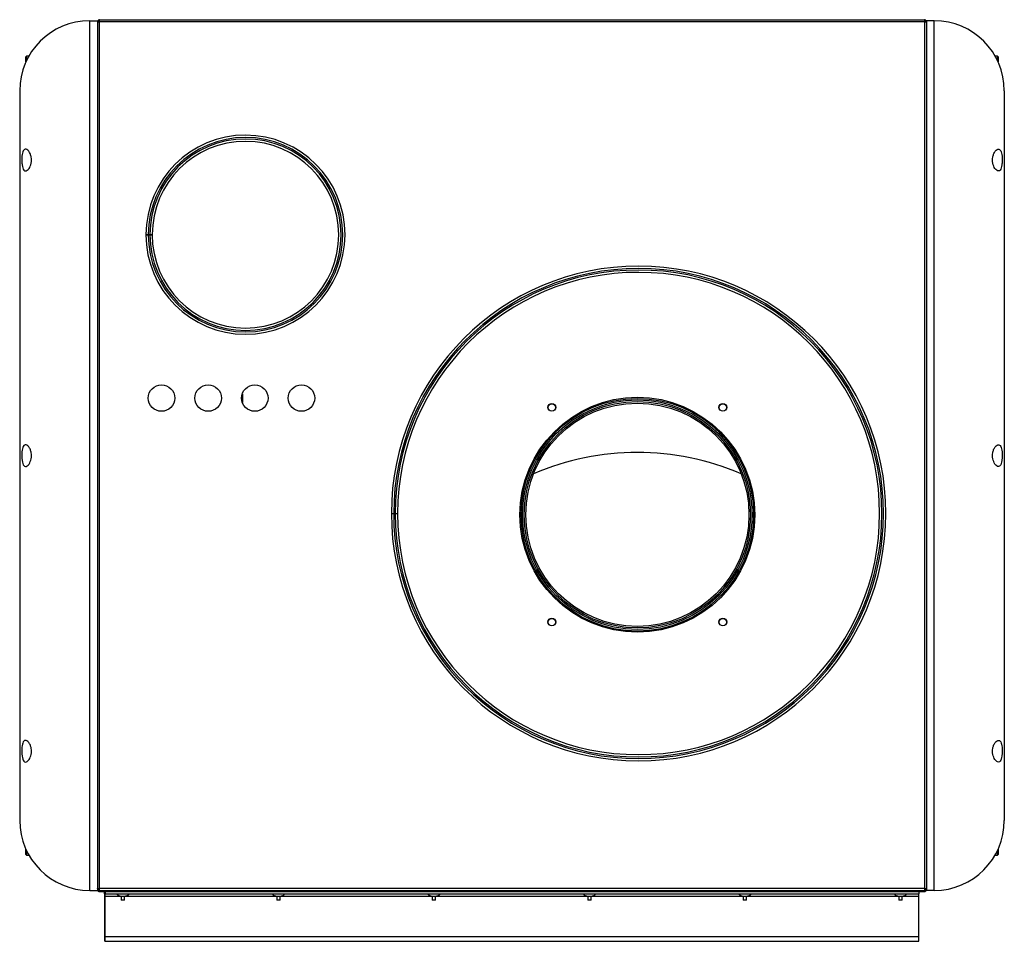
# Model space of a CAD drawing. Units: millimetres. Extents: x 127 to 264, y 132 to 227.
# Drawn here: x 203 to 235, y 198 to 227 of the extents above; entities that cross this region are included whole.
import ezdxf

# ---------------------------------------------------------------- set-up
doc = ezdxf.new("R2010")
doc.units = ezdxf.units.MM

msp = doc.modelspace()

# ---------------------------------------------------------------- linework, layer by layer
at = {"color": 7, "linetype": 'Continuous', "lineweight": 25}
for p, q in [((205.427, 199.364), (205.427, 227.314)), ((205.427, 227.314), (205.677, 227.314)), ((205.677, 227.314), (205.677, 199.364)), ((205.747, 227.349), (232.266, 227.349)), ((205.747, 227.279), (205.747, 227.349)), ((232.266, 227.349), (232.266, 227.279)), ((232.586, 227.314), (232.336, 227.314)), ((232.336, 227.314), (232.336, 199.364)), ((232.586, 199.364), (232.586, 227.314)), ((205.677, 227.279), (205.712, 227.279)), ((205.747, 199.434), (205.747, 227.279)), ((232.266, 227.279), (205.747, 227.279)), ((232.266, 227.279), (232.266, 199.434)), ((232.336, 227.279), (232.301, 227.279)), ((203.377, 225.992), (203.377, 226.156)), ((203.471, 226.177), (203.398, 226.177)), ((234.615, 226.177), (234.542, 226.177)), ((234.636, 226.156), (234.636, 225.992)), ((203.177, 225.064), (203.177, 201.614)), ((234.836, 225.064), (234.836, 201.614)), ((207.237, 220.439), (207.312, 220.439)), ((207.312, 220.444), (207.362, 220.444)), ((207.312, 220.439), (207.362, 220.439)), ((207.362, 220.439), (207.437, 220.439)), ((210.336, 215.33), (210.336, 215.049)), ((220.35, 214.992), (220.224, 214.992)), ((225.85, 214.992), (225.724, 214.992)), ((215.202, 211.484), (215.252, 211.484)), ((215.127, 211.479), (215.202, 211.479)), ((215.202, 211.479), (215.252, 211.479)), ((215.252, 211.479), (215.327, 211.479)), ((203.377, 200.523), (203.377, 200.687)), ((203.398, 200.502), (203.471, 200.502)), ((234.542, 200.502), (234.615, 200.502)), ((234.636, 200.687), (234.636, 200.523)), ((205.427, 199.364), (205.677, 199.364)), ((205.712, 199.399), (205.677, 199.399)), ((205.712, 199.399), (205.712, 199.411)), ((205.747, 199.399), (205.747, 199.434)), ((205.747, 199.434), (232.266, 199.434)), ((205.747, 199.364), (205.747, 199.399)), ((205.747, 199.329), (205.747, 199.364)), ((205.747, 199.364), (232.266, 199.364)), ((205.747, 199.329), (232.266, 199.329)), ((205.908, 199.254), (205.908, 199.329)), ((205.927, 199.254), (205.908, 199.254)), ((205.908, 199.254), (205.908, 199.179)), ((205.908, 199.179), (205.908, 197.879)), ((205.927, 199.329), (205.927, 199.254)), ((205.927, 199.254), (232.086, 199.254)), ((205.927, 199.179), (205.927, 199.254)), ((205.927, 197.879), (205.927, 199.179)), ((206.442, 199.174), (206.442, 199.054)), ((206.551, 199.174), (206.442, 199.174)), ((206.551, 199.054), (206.551, 199.174)), ((211.442, 199.174), (211.442, 199.054)), ((211.551, 199.174), (211.442, 199.174)), ((211.551, 199.054), (211.551, 199.174)), ((216.442, 199.174), (216.442, 199.054)), ((216.551, 199.174), (216.442, 199.174)), ((216.551, 199.054), (216.551, 199.174)), ((221.442, 199.174), (221.442, 199.054)), ((221.551, 199.174), (221.442, 199.174)), ((221.551, 199.054), (221.551, 199.174)), ((226.442, 199.174), (226.442, 199.054)), ((226.551, 199.174), (226.442, 199.174)), ((226.551, 199.054), (226.551, 199.174)), ((231.442, 199.174), (231.442, 199.054)), ((231.551, 199.174), (231.442, 199.174)), ((231.551, 199.054), (231.551, 199.174)), ((232.086, 199.329), (232.086, 199.254)), ((232.086, 199.179), (232.086, 199.254)), ((232.086, 197.879), (232.086, 199.179)), ((232.266, 199.434), (232.266, 199.399)), ((232.266, 199.399), (232.266, 199.364)), ((232.266, 199.329), (232.266, 199.364)), ((232.301, 199.411), (232.301, 199.399)), ((232.301, 199.399), (232.336, 199.399)), ((232.586, 199.364), (232.336, 199.364)), ((206.551, 199.054), (206.442, 199.054)), ((211.551, 199.054), (211.442, 199.054)), ((216.551, 199.054), (216.442, 199.054)), ((221.551, 199.054), (221.442, 199.054)), ((226.551, 199.054), (226.442, 199.054)), ((231.551, 199.054), (231.442, 199.054)), ((205.908, 197.879), (205.908, 197.729)), ((205.927, 197.879), (232.086, 197.879)), ((205.927, 197.729), (205.927, 197.879)), ((232.086, 197.729), (232.086, 197.879)), ((205.927, 197.729), (205.908, 197.729)), ((205.927, 197.729), (232.086, 197.729))]:
    msp.add_line(p, q, dxfattribs=at)
at = {"color": 8, "linetype": 'Continuous', "lineweight": 25}
for p, q in [((203.398, 226.177), (203.398, 226.037)), ((234.615, 226.037), (234.615, 226.177)), ((203.398, 200.641), (203.398, 200.502)), ((234.615, 200.502), (234.615, 200.641)), ((205.927, 199.179), (205.908, 199.179)), ((205.927, 199.179), (206.421, 199.179)), ((206.573, 199.179), (211.421, 199.179)), ((211.573, 199.179), (216.421, 199.179)), ((216.573, 199.179), (221.421, 199.179)), ((221.573, 199.179), (226.421, 199.179)), ((226.573, 199.179), (231.421, 199.179)), ((231.573, 199.179), (232.086, 199.179)), ((205.927, 197.879), (205.908, 197.879))]:
    msp.add_line(p, q, dxfattribs=at)
at = {"color": 7, "linetype": 'Continuous', "lineweight": 25, "flags": 128}
for points in [[(207.237, 220.444), (207.238, 220.444), (207.243, 220.444), (207.25, 220.444), (207.259, 220.444), (207.27, 220.444), (207.283, 220.444), (207.297, 220.444), (207.312, 220.444)], [(207.362, 220.444), (207.377, 220.444), (207.391, 220.444), (207.404, 220.444), (207.415, 220.444), (207.424, 220.444), (207.431, 220.444), (207.436, 220.444), (207.437, 220.444)], [(215.127, 211.484), (215.128, 211.484), (215.133, 211.484), (215.14, 211.484), (215.149, 211.484), (215.16, 211.484), (215.173, 211.484), (215.187, 211.484), (215.202, 211.484)], [(215.252, 211.484), (215.267, 211.484), (215.281, 211.484), (215.294, 211.484), (215.305, 211.484), (215.314, 211.484), (215.321, 211.484), (215.326, 211.484), (215.327, 211.484)]]:
    msp.add_lwpolyline(points, dxfattribs=at)
at = {"color": 7, "linetype": 'Continuous', "lineweight": 25}
for centre, radius in [((207.737, 215.189), 0.425), ((209.237, 215.189), 0.425), ((210.737, 215.189), 0.425), ((212.237, 215.189), 0.425), ((223.037, 211.439), 3.775), ((223.037, 211.439), 3.738), ((223.037, 211.439), 3.688), ((223.037, 211.439), 3.638), ((223.037, 211.439), 3.588), ((220.287, 214.889), 0.125), ((220.287, 214.889), 0.12), ((225.787, 214.889), 0.125), ((225.787, 214.889), 0.12), ((220.287, 207.989), 0.125), ((220.287, 207.989), 0.12), ((225.787, 207.989), 0.125), ((225.787, 207.989), 0.12)]:
    msp.add_circle(centre, radius, dxfattribs=at)
for centre, radius, start, end in [((205.427, 225.064), 2.25, 90, 180), ((232.586, 225.064), 2.25, 0, 90), ((203.398, 226.156), 0.0213, 90, 180), ((234.615, 226.156), 0.0213, 0, 90), ((210.437, 220.439), 3.2, 180, 179.9083), ((210.437, 220.439), 3.125, 180, 179.9083), ((210.437, 220.439), 3.075, 180, 179.9083), ((210.437, 220.439), 3, 180, 179.9083), ((223.077, 211.479), 7.95, 180, 179.9636), ((223.077, 211.479), 7.875, 180, 179.9636), ((223.077, 211.479), 7.825, 180, 179.9636), ((223.077, 211.479), 7.75, 180, 179.9636), ((223.037, 204.939), 8.5, 66.8862, 113.1138), ((205.427, 201.614), 2.25, 180, 270), ((232.586, 201.614), 2.25, 270, 0), ((203.398, 200.523), 0.0213, 180, 270), ((234.615, 200.523), 0.0213, 270, 0), ((206.497, 199.464), 0.295, 225.3997, 259.3596), ((206.497, 199.464), 0.295, 280.6404, 314.6003), ((211.497, 199.464), 0.295, 225.3997, 259.3596), ((211.497, 199.464), 0.295, 280.6404, 314.6003), ((216.497, 199.464), 0.295, 225.3997, 259.3596), ((216.497, 199.464), 0.295, 280.6404, 314.6003), ((221.497, 199.464), 0.295, 225.3997, 259.3596), ((221.497, 199.464), 0.295, 280.6404, 314.6003), ((226.497, 199.464), 0.295, 225.3997, 259.3596), ((226.497, 199.464), 0.295, 280.6404, 314.6003), ((231.497, 199.464), 0.295, 225.3997, 259.3596), ((231.497, 199.464), 0.295, 280.6404, 314.6003)]:
    msp.add_arc(centre, radius, start, end, dxfattribs=at)
for points, knots in [([(205.747, 227.349), (205.738, 227.348), (205.719, 227.346), (205.696, 227.33), (205.68, 227.307), (205.678, 227.288), (205.677, 227.279)], [0, 0, 0, 0, 0.250001, 0.5, 0.749998, 1, 1, 1, 1]), ([(205.747, 227.314), (205.742, 227.314), (205.733, 227.313), (205.722, 227.305), (205.714, 227.293), (205.713, 227.284), (205.712, 227.279)], [0, 0, 0, 0, 0.24999, 0.5, 0.750007, 1, 1, 1, 1]), ([(232.336, 227.279), (232.335, 227.288), (232.333, 227.307), (232.317, 227.33), (232.294, 227.346), (232.275, 227.348), (232.266, 227.349)], [0, 0, 0, 0, 0.250002, 0.5, 0.749999, 1, 1, 1, 1]), ([(232.301, 227.279), (232.3, 227.284), (232.299, 227.293), (232.291, 227.305), (232.28, 227.313), (232.271, 227.314), (232.266, 227.314)], [0, 0, 0, 0, 0.249993, 0.5, 0.75001, 1, 1, 1, 1]), ([(205.677, 227.276), (205.678, 227.276), (205.68, 227.277), (205.696, 227.278), (205.719, 227.278), (205.738, 227.279), (205.747, 227.279)], [0, 0, 0, 0, 0.250011, 0.500005, 0.750007, 1, 1, 1, 1]), ([(232.266, 227.279), (232.275, 227.279), (232.294, 227.278), (232.317, 227.278), (232.333, 227.277), (232.335, 227.276), (232.336, 227.276)], [0, 0, 0, 0, 0.249993, 0.499995, 0.749989, 1, 1, 1, 1]), ([(203.556, 222.839), (203.554, 222.804), (203.55, 222.735), (203.519, 222.64), (203.475, 222.561), (203.42, 222.503), (203.36, 222.481), (203.309, 222.508), (203.274, 222.579), (203.253, 222.679), (203.244, 222.793), (203.245, 222.91), (203.256, 223.018), (203.277, 223.107), (203.309, 223.168), (203.354, 223.195), (203.408, 223.183), (203.469, 223.129), (203.52, 223.039), (203.551, 222.936), (203.555, 222.869), (203.556, 222.839)], [0, 0, 0, 0, 0.045411, 0.090679, 0.139449, 0.19591, 0.257899, 0.319602, 0.376803, 0.429748, 0.480413, 0.530215, 0.579831, 0.629697, 0.680495, 0.733437, 0.790025, 0.850881, 0.913424, 0.960872, 1, 1, 1, 1]), ([(234.457, 222.839), (234.459, 222.804), (234.463, 222.735), (234.494, 222.64), (234.538, 222.561), (234.593, 222.503), (234.653, 222.481), (234.704, 222.508), (234.739, 222.579), (234.76, 222.679), (234.769, 222.793), (234.768, 222.91), (234.757, 223.018), (234.736, 223.107), (234.704, 223.168), (234.659, 223.195), (234.605, 223.183), (234.544, 223.129), (234.493, 223.039), (234.462, 222.936), (234.458, 222.869), (234.457, 222.839)], [0, 0, 0, 0, 0.045411, 0.090679, 0.139449, 0.19591, 0.257899, 0.319602, 0.376803, 0.429748, 0.480413, 0.530215, 0.579831, 0.629697, 0.680495, 0.733437, 0.790025, 0.850881, 0.913424, 0.960872, 1, 1, 1, 1]), ([(203.556, 213.339), (203.554, 213.304), (203.55, 213.235), (203.519, 213.14), (203.475, 213.061), (203.42, 213.003), (203.36, 212.981), (203.309, 213.008), (203.274, 213.079), (203.253, 213.179), (203.244, 213.293), (203.245, 213.41), (203.256, 213.518), (203.277, 213.607), (203.309, 213.668), (203.354, 213.695), (203.408, 213.683), (203.469, 213.629), (203.52, 213.539), (203.551, 213.436), (203.555, 213.369), (203.556, 213.339)], [0, 0, 0, 0, 0.045411, 0.09068, 0.13945, 0.19591, 0.257899, 0.319602, 0.376803, 0.429748, 0.480414, 0.530215, 0.579831, 0.629697, 0.680495, 0.733437, 0.790025, 0.850881, 0.913424, 0.960872, 1, 1, 1, 1]), ([(234.457, 213.339), (234.459, 213.304), (234.463, 213.235), (234.494, 213.14), (234.538, 213.061), (234.593, 213.003), (234.653, 212.981), (234.704, 213.008), (234.739, 213.079), (234.76, 213.179), (234.769, 213.293), (234.768, 213.41), (234.757, 213.518), (234.736, 213.607), (234.704, 213.668), (234.659, 213.695), (234.605, 213.683), (234.544, 213.629), (234.493, 213.539), (234.462, 213.436), (234.458, 213.369), (234.457, 213.339)], [0, 0, 0, 0, 0.045411, 0.09068, 0.13945, 0.19591, 0.257899, 0.319602, 0.376803, 0.429748, 0.480414, 0.530215, 0.579831, 0.629697, 0.680495, 0.733437, 0.790025, 0.850881, 0.913424, 0.960872, 1, 1, 1, 1]), ([(203.556, 203.839), (203.554, 203.804), (203.55, 203.735), (203.519, 203.64), (203.475, 203.561), (203.42, 203.503), (203.36, 203.481), (203.309, 203.508), (203.274, 203.579), (203.253, 203.679), (203.244, 203.793), (203.245, 203.91), (203.256, 204.018), (203.277, 204.107), (203.309, 204.168), (203.354, 204.195), (203.408, 204.183), (203.469, 204.129), (203.52, 204.039), (203.551, 203.936), (203.555, 203.869), (203.556, 203.839)], [0, 0, 0, 0, 0.045411, 0.09068, 0.13945, 0.19591, 0.257899, 0.319602, 0.376803, 0.429749, 0.480414, 0.530215, 0.579831, 0.629698, 0.680496, 0.733437, 0.790026, 0.850881, 0.913424, 0.960872, 1, 1, 1, 1]), ([(234.457, 203.839), (234.459, 203.804), (234.463, 203.735), (234.494, 203.64), (234.538, 203.561), (234.593, 203.503), (234.653, 203.481), (234.704, 203.508), (234.739, 203.579), (234.76, 203.679), (234.769, 203.793), (234.768, 203.91), (234.757, 204.018), (234.736, 204.107), (234.704, 204.168), (234.659, 204.195), (234.605, 204.183), (234.544, 204.129), (234.493, 204.039), (234.462, 203.936), (234.458, 203.869), (234.457, 203.839)], [0, 0, 0, 0, 0.045411, 0.09068, 0.13945, 0.19591, 0.257899, 0.319602, 0.376803, 0.429749, 0.480414, 0.530215, 0.579831, 0.629698, 0.680496, 0.733437, 0.790026, 0.850881, 0.913424, 0.960872, 1, 1, 1, 1]), ([(205.747, 199.399), (205.739, 199.402), (205.722, 199.407), (205.7, 199.415), (205.685, 199.423), (205.678, 199.429), (205.677, 199.433), (205.677, 199.434)], [0, 0, 0, 0, 0.225344, 0.450729, 0.676104, 0.901484, 1, 1, 1, 1]), ([(205.677, 199.399), (205.678, 199.391), (205.68, 199.375), (205.693, 199.353), (205.712, 199.337), (205.732, 199.33), (205.743, 199.329), (205.747, 199.329)], [0, 0, 0, 0, 0.225329, 0.450717, 0.676101, 0.90149, 1, 1, 1, 1]), ([(205.712, 199.399), (205.713, 199.394), (205.714, 199.385), (205.723, 199.373), (205.734, 199.366), (205.743, 199.365), (205.747, 199.364)], [0, 0, 0, 0, 0.274283, 0.529242, 0.784151, 1, 1, 1, 1]), ([(232.336, 199.434), (232.335, 199.432), (232.333, 199.426), (232.32, 199.419), (232.301, 199.411), (232.281, 199.404), (232.27, 199.4), (232.266, 199.399)], [0, 0, 0, 0, 0.22535, 0.450733, 0.676105, 0.901494, 1, 1, 1, 1]), ([(232.266, 199.364), (232.271, 199.365), (232.281, 199.366), (232.293, 199.375), (232.3, 199.387), (232.301, 199.395), (232.301, 199.399)], [0, 0, 0, 0, 0.274283, 0.529267, 0.784176, 1, 1, 1, 1]), ([(232.266, 199.329), (232.274, 199.33), (232.291, 199.332), (232.313, 199.345), (232.328, 199.364), (232.335, 199.384), (232.336, 199.396), (232.336, 199.399)], [0, 0, 0, 0, 0.225351, 0.450723, 0.676099, 0.901492, 1, 1, 1, 1])]:
    msp.add_open_spline(points, degree=3, knots=knots, dxfattribs=at)

doc.saveas('drawing.dxf')
